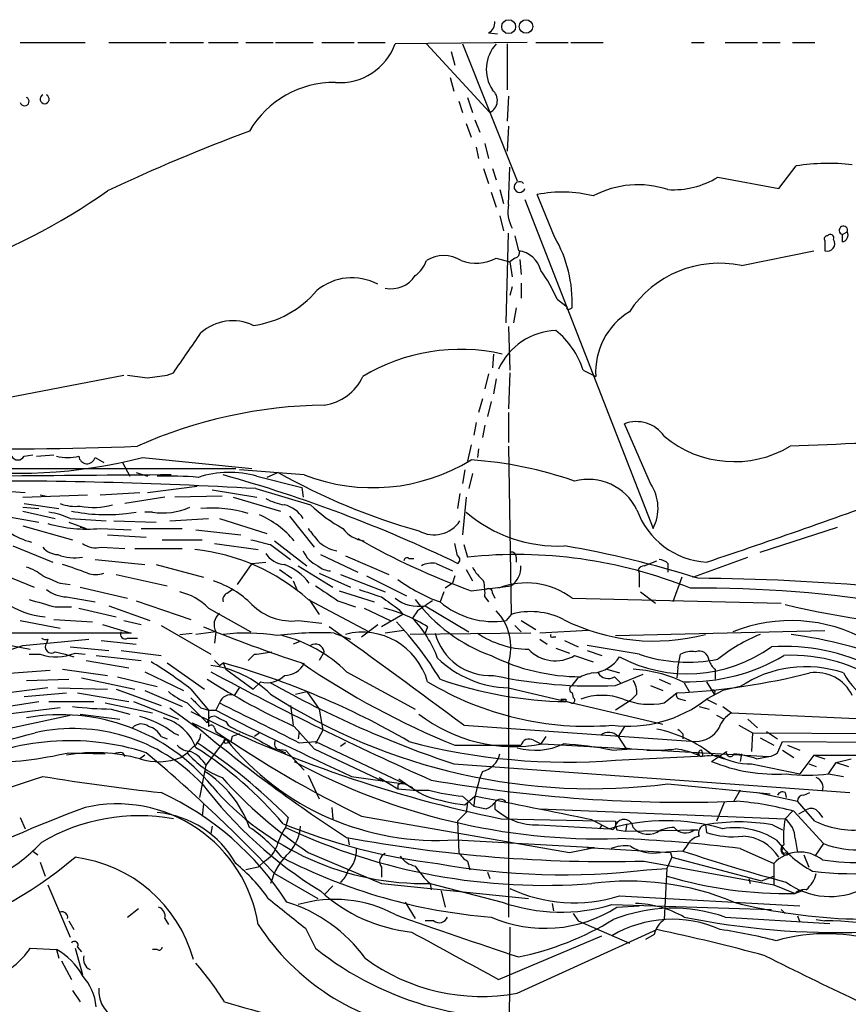
# Model space of a CAD drawing. Extents: x 0 to 75174, y -21324 to 128302.
# Drawn here: x 123 to 179, y 128193 to 128260 of the extents above; entities that cross this region are included whole.
import ezdxf

# ---------------------------------------------------------------- set-up
doc = ezdxf.new("R2010")
doc.units = 0
doc.header["$MEASUREMENT"] = 0
doc.layers.add('MAIN', color=5, linetype='CONTINUOUS')

msp = doc.modelspace()

# ---------------------------------------------------------------- linework, layer by layer
at = {"layer": 'MAIN'}
for p, q in [((154.432, 128258.7567), (155.0247, 128258.6721)), ((122.5973, 128258.0794), (127, 128258.0794)), ((128.6087, 128258.0794), (132.5033, 128258.0794)), ((132.7573, 128258.0794), (135.0433, 128258.0794)), ((135.382, 128258.0794), (137.414, 128258.0794)), ((137.922, 128258.0794), (139.7847, 128258.0794)), ((139.954, 128258.0794), (142.494, 128258.0794)), ((143.0867, 128258.0794), (145.288, 128258.0794)), ((145.542, 128258.0794), (147.4047, 128258.0794)), ((157.0567, 128258.0794), (148.082, 128257.9947)), ((157.6493, 128258.0794), (159.8507, 128258.0794)), ((160.02, 128258.0794), (162.2213, 128258.0794)), ((168.2327, 128258.0794), (169.0793, 128258.0794)), ((170.5187, 128258.0794), (172.72, 128258.0794)), ((173.0587, 128258.0794), (174.244, 128258.0794)), ((175.0907, 128258.0794), (176.6147, 128258.0794)), ((150.1987, 128257.9947), (154.5167, 128253.3381)), ((151.892, 128257.4867), (152.146, 128256.5554)), ((152.654, 128257.9947), (156.3793, 128248.6814)), ((155.702, 128257.9947), (155.702, 128254.8621)), ((151.8073, 128255.7087), (152.0613, 128254.7774)), ((152.4, 128254.1001), (152.654, 128253.3381)), ((152.9927, 128254.3541), (153.3313, 128253.3381)), ((155.7867, 128254.4387), (155.702, 128252.7454)), ((153.5007, 128252.8301), (153.8393, 128251.9834)), ((152.908, 128252.5761), (153.2467, 128251.6447)), ((155.7867, 128252.4067), (155.702, 128250.7134)), ((153.5853, 128250.9674), (153.7547, 128250.2054)), ((154.178, 128251.2214), (154.432, 128250.2054)), ((154.0933, 128249.5281), (154.432, 128248.5121)), ((154.686, 128249.5281), (154.94, 128248.7661)), ((155.7867, 128247.0727), (155.8713, 128249.6127)), ((174.1593, 128248.1734), (175.3447, 128249.6974)), ((170.0107, 128248.9354), (174.1593, 128248.1734)), ((155.194, 128248.0887), (155.448, 128247.1574)), ((154.6013, 128247.9194), (154.94, 128246.9034)), ((156.8873, 128247.4114), (165.608, 128225.0594)), ((158.9193, 128244.8714), (157.734, 128247.7501)), ((155.194, 128246.3107), (155.448, 128245.2947)), ((155.6173, 128239.0294), (155.7867, 128245.1254)), ((156.21, 128244.9561), (156.464, 128243.9401)), ((178.4773, 128245.0407), (178.816, 128245.2101)), ((178.4773, 128244.5327), (178.4773, 128245.0407)), ((177.292, 128244.6174), (177.292, 128243.9401)), ((154.94, 128243.4321), (155.8713, 128243.1781)), ((156.21, 128243.4321), (155.8713, 128243.1781)), ((156.5487, 128243.3474), (156.6333, 128242.3314)), ((171.6193, 128242.9241), (176.53, 128243.9401)), ((155.8713, 128243.1781), (156.0407, 128242.1621)), ((156.0407, 128241.4847), (155.8713, 128240.8921)), ((156.6333, 128241.7387), (156.6333, 128240.7227)), ((159.0887, 128240.6381), (159.766, 128240.1301)), ((156.2947, 128240.0454), (156.1253, 128239.0294)), ((159.9353, 128239.9607), (160.1047, 128240.0454)), ((155.7867, 128238.7754), (155.8713, 128235.8121)), ((154.7707, 128236.9127), (154.686, 128235.9814)), ((114.9773, 128232.6794), (129.6247, 128235.4734)), ((132.588, 128235.4734), (133.0113, 128235.6427)), ((154.432, 128235.5581), (154.178, 128234.5421)), ((155.8713, 128235.6427), (155.7867, 128233.1874)), ((160.8667, 128235.8121), (161.7133, 128235.3887)), ((154.94, 128235.2194), (154.7707, 128234.2034)), ((154.0087, 128233.8647), (153.7547, 128232.9334)), ((154.6013, 128233.6954), (154.3473, 128232.6794)), ((155.7867, 128232.9334), (155.7867, 128230.9014)), ((153.5853, 128232.2561), (153.416, 128231.4094)), ((154.178, 128232.0867), (154.0087, 128231.2401)), ((165.4387, 128228.1074), (163.6607, 128232.1714)), ((153.2467, 128230.7321), (152.9927, 128229.6314)), ((155.7867, 128230.6474), (155.956, 128219.2174)), ((122.8513, 128229.9701), (123.444, 128230.0547)), ((123.698, 128229.9701), (124.8833, 128230.0547)), ((153.7547, 128230.4781), (153.67, 128229.8854)), ((127.6773, 128229.8854), (128.27, 128229.5467)), ((129.54, 128229.5467), (130.048, 128228.6154)), ((130.8947, 128229.8854), (138.3453, 128229.1234)), ((112.4373, 128229.1234), (137.2447, 128229.1234)), ((130.4713, 128228.8694), (131.2333, 128228.6154)), ((141.9013, 128228.7001), (137.4987, 128229.0387)), ((138.684, 128228.6154), (141.732, 128227.8534)), ((140.1233, 128228.8694), (139.3613, 128228.5307)), ((152.8233, 128229.0387), (152.654, 128228.1074)), ((153.3313, 128228.7847), (153.0773, 128227.7687)), ((131.2333, 128227.5147), (134.62, 128227.9381)), ((119.2953, 128227.7687), (122.936, 128227.5147)), ((122.7667, 128227.1761), (127.1693, 128227.3454)), ((123.952, 128227.3454), (124.3753, 128227.2607)), ((128.016, 128227.3454), (130.7253, 128227.5147)), ((136.3133, 128227.2607), (133.096, 128227.1761)), ((135.636, 128227.6841), (138.684, 128227.1761)), ((138.5993, 128227.7687), (142.3247, 128226.6681)), ((141.732, 128227.8534), (141.8167, 128227.1761)), ((152.4847, 128227.4301), (152.3153, 128226.4141)), ((122.8513, 128226.7527), (125.222, 128226.4141)), ((132.4187, 128227.1761), (129.7093, 128226.7527)), ((137.0753, 128227.1761), (140.2927, 128226.2447)), ((152.908, 128227.1761), (152.654, 128224.6361)), ((120.4807, 128226.0754), (123.8673, 128225.4827)), ((122.7667, 128226.4987), (123.8673, 128226.4141)), ((122.7667, 128226.2447), (124.968, 128225.7367)), ((129.794, 128226.0754), (130.4713, 128226.1601)), ((131.572, 128226.1601), (131.064, 128226.1601)), ((140.8853, 128225.9061), (142.5787, 128223.7894)), ((125.8993, 128225.4827), (127.0847, 128225.0594)), ((125.984, 128225.7367), (128.4393, 128225.5674)), ((128.9473, 128225.5674), (131.826, 128225.4827)), ((132.7573, 128225.5674), (135.382, 128225.7367)), ((136.144, 128225.7367), (139.3613, 128224.7207)), ((122.7667, 128225.2287), (126.1533, 128224.2974)), ((126.6613, 128225.1441), (127.0847, 128225.0594)), ((128.016, 128225.0594), (130.1327, 128224.9747)), ((128.524, 128224.6361), (131.1487, 128224.4667)), ((130.81, 128225.0594), (133.604, 128225.0594)), ((134.5353, 128224.9747), (137.5833, 128224.6361)), ((172.8893, 128223.4507), (178.1387, 128225.1441)), ((132.2493, 128224.2974), (134.9587, 128224.2974)), ((135.8053, 128224.0434), (138.7687, 128223.6201)), ((139.6153, 128223.9587), (140.97, 128222.9427)), ((139.8693, 128224.2127), (142.0707, 128222.5194)), ((152.3153, 128223.1967), (152.146, 128224.0434)), ((152.7387, 128223.9587), (152.9927, 128223.1121)), ((122.0893, 128223.8741), (124.7987, 128222.7734)), ((128.1007, 128223.7894), (129.7093, 128223.7047)), ((130.3867, 128223.7047), (133.604, 128223.7047)), ((143.002, 128223.2814), (145.542, 128222.0961)), ((127.6773, 128222.9427), (131.064, 128222.6041)), ((131.826, 128222.6041), (135.0433, 128221.7574)), ((138.3453, 128222.6887), (137.3293, 128221.2494)), ((138.3453, 128222.6887), (139.2767, 128222.7734)), ((144.6953, 128223.1967), (147.6587, 128221.9267)), ((149.0133, 128223.0274), (149.352, 128223.0274)), ((150.876, 128222.6887), (151.9767, 128222.1807)), ((156.2947, 128223.1121), (156.2947, 128222.7734)), ((165.0153, 128222.5194), (165.862, 128222.8581)), ((166.624, 128222.6887), (166.624, 128222.0961)), ((168.3173, 128221.7574), (172.0427, 128223.1121)), ((120.8193, 128222.1807), (123.5287, 128221.0801)), ((129.1167, 128221.9267), (132.588, 128221.1647)), ((140.208, 128222.2654), (141.0547, 128221.6727)), ((141.478, 128222.5194), (143.8487, 128221.0801)), ((142.9173, 128222.0114), (145.034, 128221.0801)), ((144.3567, 128221.9267), (147.4047, 128220.7414)), ((152.908, 128222.2654), (153.3313, 128221.5034)), ((164.592, 128222.2654), (164.6767, 128222.0114)), ((164.6767, 128222.0114), (164.6767, 128221.0801)), ((125.3067, 128221.3341), (125.984, 128221.2494)), ((141.1393, 128221.5034), (141.3933, 128220.9107)), ((146.1347, 128221.8421), (148.844, 128220.4874)), ((151.9767, 128221.3341), (151.4687, 128220.9954)), ((152.146, 128221.8421), (151.9767, 128221.3341)), ((167.5553, 128221.7574), (166.9627, 128220.0641)), ((126.6613, 128221.0801), (129.8787, 128220.3181)), ((136.652, 128220.6567), (136.9907, 128220.9107)), ((144.272, 128220.8261), (146.6427, 128220.0641)), ((151.384, 128220.7414), (151.13, 128220.0641)), ((153.2467, 128220.8261), (155.956, 128221.1647)), ((154.686, 128220.6567), (154.8553, 128220.3181)), ((164.7613, 128220.7414), (165.7773, 128219.9794)), ((125.73, 128220.4027), (127.6773, 128220.0641)), ((130.4713, 128220.1487), (134.1967, 128218.8787)), ((142.1553, 128220.2334), (146.304, 128218.0321)), ((142.24, 128220.2334), (142.9173, 128219.2174)), ((144.1873, 128220.1487), (145.3727, 128219.7254)), ((154.178, 128220.4027), (154.432, 128220.0641)), ((160.1047, 128220.3181), (174.3287, 128219.9794)), ((124.968, 128219.7254), (126.0687, 128219.7254)), ((126.5767, 128219.6407), (129.1167, 128219.0481)), ((128.6087, 128219.8101), (131.4027, 128218.7941)), ((135.382, 128219.6407), (138.2607, 128218.0321)), ((145.9653, 128219.6407), (147.7433, 128218.7941)), ((148.59, 128219.2174), (147.1507, 128218.3707)), ((148.336, 128219.5561), (148.59, 128219.2174)), ((149.606, 128219.4714), (149.2673, 128218.9634)), ((150.114, 128219.8101), (153.0773, 128218.0321)), ((155.956, 128219.2174), (155.6173, 128218.7941)), ((122.5973, 128218.7941), (125.3067, 128218.2861)), ((124.8833, 128218.8787), (127.508, 128218.7094)), ((128.1853, 128218.5401), (130.1327, 128217.9474)), ((129.6247, 128218.7941), (130.81, 128218.5401)), ((141.478, 128218.7941), (143.0867, 128218.6247)), ((145.796, 128217.6934), (146.8967, 128218.5401)), ((156.6333, 128218.7941), (157.6493, 128218.2014)), ((130.1327, 128217.9474), (120.904, 128217.9474)), ((132.1647, 128218.4554), (135.5513, 128216.5081)), ((133.4347, 128217.8627), (134.2813, 128217.9474)), ((135.89, 128218.0321), (134.5353, 128217.8627)), ((135.89, 128218.0321), (135.8053, 128217.2701)), ((143.9333, 128217.9474), (145.034, 128217.5241)), ((148.6747, 128218.1167), (147.4047, 128217.9474)), ((157.3107, 128217.9474), (149.098, 128217.8627)), ((150.2833, 128218.3707), (150.114, 128217.9474)), ((156.21, 128218.4554), (156.6333, 128218.0321)), ((161.2053, 128218.1167), (157.9033, 128217.9474)), ((163.068, 128217.7781), (177.292, 128218.1167)), ((122.7667, 128217.1007), (127.254, 128217.5241)), ((124.46, 128217.5241), (124.3753, 128217.2701)), ((128.1007, 128217.4394), (130.4713, 128217.1854)), ((129.8787, 128217.6087), (130.556, 128217.6087)), ((141.5627, 128217.3547), (141.1393, 128217.1854)), ((157.9033, 128217.5241), (158.4113, 128217.1854)), ((158.8347, 128217.6934), (159.004, 128217.6934)), ((159.5967, 128217.4394), (160.528, 128217.0161)), ((121.4967, 128217.1854), (123.2747, 128216.8467)), ((124.968, 128216.6774), (125.6453, 128216.5081)), ((125.984, 128217.0161), (128.6087, 128216.7621)), ((126.3227, 128216.5927), (127, 128216.5081)), ((129.4553, 128216.7621), (132.1647, 128216.4234)), ((143.256, 128216.6774), (142.9173, 128216.0847)), ((159.004, 128216.9314), (159.9353, 128216.5927)), ((164.6767, 128216.5081), (161.1207, 128217.1007)), ((161.1207, 128216.7621), (162.1367, 128216.4234)), ((123.19, 128216.5081), (123.952, 128216.5081)), ((125.6453, 128216.5081), (126.238, 128216.3387)), ((127.0847, 128216.0847), (129.9633, 128215.5767)), ((127.762, 128216.4234), (130.81, 128216.0847)), ((132.588, 128215.9154), (135.128, 128214.1374)), ((135.8053, 128216.0847), (136.144, 128215.7461)), ((136.144, 128215.7461), (136.398, 128215.9154)), ((136.398, 128215.9154), (136.5673, 128215.4921)), ((138.5147, 128216.5081), (138.0913, 128216.0847)), ((155.7867, 128215.9154), (155.7867, 128198.6434)), ((160.274, 128216.4234), (161.544, 128216.0001)), ((167.3013, 128215.5767), (167.4707, 128216.5081)), ((124.6293, 128215.4074), (121.2427, 128215.1534)), ((125.476, 128215.4921), (128.524, 128215.0687)), ((131.064, 128215.3227), (133.6887, 128214.0527)), ((136.5673, 128215.4921), (138.43, 128214.1374)), ((144.78, 128215.3227), (149.4367, 128212.7827)), ((162.4753, 128215.4921), (163.322, 128215.2381)), ((167.3013, 128215.5767), (167.2167, 128214.8994)), ((169.8413, 128215.4921), (169.8413, 128214.8147)), ((123.0207, 128214.7301), (125.8993, 128214.8147)), ((126.746, 128214.8994), (130.3867, 128214.1374)), ((129.2013, 128214.9841), (131.9107, 128214.3067)), ((138.938, 128214.6454), (138.43, 128214.1374)), ((160.1047, 128214.3914), (160.528, 128214.8994)), ((162.9833, 128214.9841), (163.4067, 128214.5607)), ((163.068, 128214.3914), (164.9307, 128215.1534)), ((166.0313, 128214.8147), (166.7933, 128214.4761)), ((167.7247, 128214.5607), (168.0633, 128213.9681)), ((169.2487, 128214.6454), (169.7567, 128213.7987)), ((124.46, 128214.2221), (121.0733, 128213.7987)), ((122.8513, 128213.6294), (125.73, 128213.8834)), ((125.1373, 128214.2221), (128.524, 128214.1374)), ((126.492, 128213.8834), (129.9633, 128213.2907)), ((129.1167, 128214.1374), (132.1647, 128213.0367)), ((131.064, 128214.0527), (133.604, 128212.9521)), ((134.1967, 128214.1374), (135.382, 128212.6981)), ((137.16, 128213.7141), (137.4987, 128214.2221)), ((141.3087, 128213.7987), (142.0707, 128213.9681)), ((142.0707, 128213.9681), (142.9173, 128212.7827)), ((155.7867, 128214.2221), (166.2853, 128211.7667)), ((160.1047, 128213.8834), (160.1893, 128213.5447)), ((165.4387, 128214.3914), (166.2853, 128214.0527)), ((166.37, 128213.2061), (167.2167, 128213.8834)), ((170.3493, 128214.0527), (169.2487, 128213.4601)), ((171.5347, 128214.3067), (170.3493, 128214.0527)), ((121.0733, 128212.8674), (123.8673, 128213.2907)), ((124.5447, 128213.2907), (127.5927, 128213.2907)), ((128.3547, 128213.2061), (131.572, 128212.5287)), ((130.302, 128213.2907), (133.35, 128212.1054)), ((133.9427, 128213.2061), (135.2973, 128211.8514)), ((136.144, 128213.2061), (135.89, 128212.6981)), ((159.6813, 128213.4601), (159.6813, 128213.2907)), ((160.02, 128213.2061), (159.6813, 128213.2907)), ((164.084, 128213.3754), (163.068, 128212.6981)), ((164.5073, 128213.7987), (164.084, 128213.3754)), ((167.4707, 128213.4601), (167.8093, 128213.3754)), ((169.2487, 128213.4601), (169.926, 128213.1214)), ((125.3067, 128212.8674), (121.7507, 128212.4441)), ((128.778, 128212.7827), (130.048, 128212.4441)), ((132.7573, 128212.8674), (134.62, 128211.5127)), ((134.874, 128212.8674), (135.382, 128212.6981)), ((135.382, 128212.6981), (135.89, 128212.6981)), ((135.382, 128212.6981), (135.382, 128211.5974)), ((140.97, 128213.0367), (141.1393, 128211.6821)), ((142.9173, 128212.7827), (143.1713, 128211.3434)), ((168.7407, 128212.9521), (169.418, 128212.7827)), ((170.3493, 128212.9521), (170.942, 128212.5287)), ((170.942, 128212.5287), (192.8707, 128211.5127)), ((104.9867, 128207.8721), (125.984, 128212.3594)), ((126.6613, 128212.4441), (129.3707, 128212.1054)), ((134.2813, 128211.8514), (136.5673, 128210.7507)), ((136.5673, 128211.9361), (136.7367, 128211.6821)), ((169.926, 128212.3594), (170.434, 128212.1054)), ((172.0427, 128212.1054), (172.72, 128211.5127)), ((135.8053, 128211.5127), (135.89, 128211.2587)), ((141.224, 128211.5974), (142.5787, 128210.0734)), ((141.5627, 128211.2587), (141.478, 128210.7507)), ((143.1713, 128211.3434), (142.6633, 128210.4121)), ((152.7387, 128211.6821), (168.4867, 128210.5814)), ((163.6607, 128211.5974), (163.2373, 128210.9201)), ((171.45, 128211.6821), (172.3813, 128211.1741)), ((173.3127, 128211.2587), (174.0747, 128210.7507)), ((132.1647, 128210.9201), (132.588, 128210.7507)), ((133.0113, 128211.1741), (133.35, 128211.0047)), ((136.5673, 128210.7507), (135.2127, 128208.9727)), ((136.652, 128210.4967), (136.906, 128210.5814)), ((136.9907, 128210.9201), (136.906, 128210.5814)), ((138.8533, 128211.1741), (138.5147, 128210.9201)), ((141.5627, 128210.4967), (142.6633, 128210.5814)), ((142.6633, 128210.5814), (149.2673, 128207.4487)), ((157.48, 128210.6661), (157.988, 128210.4121)), ((158.3267, 128210.9201), (157.988, 128210.4121)), ((163.2373, 128210.9201), (163.7453, 128210.1581)), ((167.64, 128211.0894), (167.64, 128210.7507)), ((172.3813, 128211.1741), (172.2967, 128209.9041)), ((172.3813, 128211.1741), (195.2413, 128211.0047)), ((172.8893, 128210.8354), (173.8207, 128210.3274)), ((174.0747, 128209.8194), (174.4133, 128210.5814)), ((174.4133, 128210.5814), (197.4427, 128210.4121)), ((134.366, 128210.2427), (133.9427, 128209.8194)), ((139.8693, 128210.0734), (140.6313, 128209.9887)), ((140.208, 128209.9887), (140.6313, 128209.8194)), ((140.6313, 128209.9887), (141.9013, 128208.6341)), ((142.5787, 128210.0734), (147.2353, 128207.8721)), ((144.6953, 128210.4967), (144.3567, 128210.2427)), ((152.146, 128210.3274), (156.6333, 128210.3274)), ((158.0727, 128210.4121), (173.482, 128209.5654)), ((162.814, 128209.9887), (164.1687, 128210.0734)), ((163.7453, 128210.1581), (164.1687, 128210.0734)), ((168.91, 128209.9887), (168.9947, 128209.5654)), ((169.5873, 128209.2267), (170.6033, 128209.9041)), ((174.4133, 128209.9887), (175.1753, 128209.4807)), ((174.752, 128210.3274), (175.5987, 128209.9887)), ((125.8993, 128209.8194), (128.3547, 128209.7347)), ((129.54, 128209.8194), (129.7093, 128209.5654)), ((131.064, 128209.6501), (130.7253, 128209.3961)), ((133.5193, 128209.4807), (133.9427, 128209.8194)), ((163.068, 128209.3114), (170.0107, 128209.6501)), ((168.7407, 128209.6501), (168.5713, 128209.7347)), ((168.8253, 128209.5654), (169.418, 128209.6501)), ((169.672, 128209.6501), (170.434, 128209.3961)), ((171.6193, 128209.7347), (171.5347, 128209.2267)), ((172.6353, 128209.3961), (173.482, 128209.5654)), ((176.53, 128209.6501), (175.5987, 128208.3801)), ((176.53, 128209.6501), (177.292, 128209.3961)), ((176.53, 128209.6501), (195.072, 128209.6501)), ((178.054, 128209.1421), (179.07, 128209.3961)), ((135.2127, 128208.9727), (134.7893, 128206.7714)), ((152.0613, 128209.0574), (178.9853, 128207.1101)), ((172.2967, 128209.0574), (175.5987, 128208.3801)), ((176.1913, 128209.0574), (176.6993, 128208.8881)), ((177.546, 128208.3801), (178.054, 128209.1421)), ((178.054, 128209.1421), (178.9007, 128208.8881)), ((142.1553, 128208.2954), (142.9173, 128206.6867)), ((145.1187, 128208.2107), (148.6747, 128207.7027)), ((146.9813, 128208.1261), (148.2513, 128207.3641)), ((177.546, 128208.3801), (178.562, 128208.2107)), ((148.2513, 128207.6181), (148.2513, 128207.3641)), ((166.624, 128207.7027), (173.5667, 128207.0254)), ((171.5347, 128207.2794), (171.1113, 128206.5174)), ((152.654, 128206.8561), (153.416, 128206.1787)), ((152.8233, 128206.2634), (153.5007, 128206.8561)), ((172.72, 128207.1101), (175.4293, 128206.5174)), ((174.5827, 128207.1101), (174.6673, 128206.7714)), ((176.6147, 128205.1627), (175.4293, 128206.5174)), ((175.8527, 128206.9407), (176.276, 128207.1101)), ((135.0433, 128206.3481), (134.9587, 128205.5014)), ((143.764, 128206.0941), (143.8487, 128205.3321)), ((152.9927, 128206.4327), (152.908, 128205.7554)), ((154.8553, 128206.4327), (154.8553, 128206.0094)), ((157.9033, 128206.0094), (174.5827, 128205.3321)), ((170.434, 128206.4327), (169.926, 128205.1627)), ((175.0907, 128205.8401), (174.5827, 128205.3321)), ((175.1753, 128205.8401), (177.2073, 128203.6387)), ((175.514, 128205.6707), (176.022, 128205.9247)), ((122.5973, 128205.4167), (122.936, 128204.6547)), ((140.8007, 128205.4167), (140.6313, 128204.7394)), ((145.796, 128205.5014), (159.9353, 128203.0461)), ((152.908, 128205.7554), (152.3153, 128205.1627)), ((152.3153, 128205.1627), (152.4, 128203.0461)), ((155.2787, 128205.3321), (163.068, 128205.1627)), ((161.4593, 128205.2474), (162.6447, 128204.6547)), ((176.8687, 128205.7554), (177.1227, 128205.4167)), ((135.636, 128204.8241), (135.5513, 128204.3161)), ((157.8187, 128204.9087), (162.6447, 128204.6547)), ((162.1367, 128204.9087), (161.9673, 128204.6547)), ((162.8987, 128204.5701), (162.6447, 128204.6547)), ((163.1527, 128204.5701), (163.7453, 128204.4854)), ((163.83, 128204.9934), (163.7453, 128204.4854)), ((163.7453, 128204.4854), (168.656, 128204.5701)), ((168.148, 128204.5701), (168.656, 128204.5701)), ((168.402, 128204.5701), (168.656, 128204.5701)), ((169.164, 128204.9087), (169.2487, 128204.4007)), ((173.736, 128204.9087), (174.4133, 128204.5701)), ((144.8647, 128204.0621), (144.9493, 128203.5541)), ((152.2307, 128203.8927), (161.6287, 128203.3847)), ((175.26, 128203.9774), (175.4293, 128203.0461)), ((159.9353, 128203.0461), (161.6287, 128203.3847)), ((161.1207, 128203.3847), (166.7933, 128203.0461)), ((167.894, 128203.4694), (167.64, 128203.1307)), ((171.5347, 128203.3001), (173.8207, 128202.2841)), ((177.2073, 128203.6387), (176.6147, 128202.7921)), ((123.444, 128203.1307), (123.7827, 128202.8767)), ((142.1553, 128203.0461), (147.1507, 128200.9294)), ((167.64, 128203.1307), (166.116, 128203.0461)), ((166.878, 128202.7074), (166.5393, 128201.9454)), ((166.7933, 128203.0461), (166.878, 128202.7074)), ((166.878, 128202.7074), (172.974, 128201.0987)), ((174.6673, 128203.0461), (174.752, 128202.8767)), ((175.8527, 128202.8767), (176.1913, 128202.0301)), ((123.952, 128202.3687), (124.2907, 128201.4374)), ((138.7687, 128202.0301), (137.922, 128201.8607)), ((139.192, 128202.4534), (138.7687, 128202.0301)), ((147.1507, 128202.0301), (147.1507, 128201.3527)), ((152.9927, 128202.4534), (153.162, 128201.8607)), ((165.0153, 128202.4534), (173.8207, 128200.8447)), ((165.1847, 128201.8607), (166.5393, 128201.9454)), ((166.5393, 128201.9454), (166.37, 128198.4741)), ((173.8207, 128202.2841), (173.8207, 128200.8447)), ((139.8693, 128201.6067), (142.8327, 128199.9134)), ((154.3473, 128201.6914), (154.5167, 128201.2681)), ((172.1273, 128201.2681), (172.212, 128200.9294)), ((172.974, 128201.0987), (173.8207, 128201.4374)), ((124.46, 128200.8447), (125.984, 128197.2887)), ((143.256, 128200.1674), (143.8487, 128200.7601)), ((147.1507, 128200.9294), (157.1413, 128199.9134)), ((150.4527, 128200.9294), (150.5373, 128200.5061)), ((150.4527, 128200.9294), (155.3633, 128199.6594)), ((173.8207, 128200.8447), (175.26, 128200.2521)), ((151.2147, 128200.4214), (151.4687, 128199.3207)), ((163.322, 128200.0827), (175.5987, 128199.4054)), ((175.768, 128200.4214), (175.26, 128200.2521)), ((129.8787, 128198.6434), (130.6407, 128199.2361)), ((148.7593, 128199.6594), (149.4367, 128198.5587)), ((158.75, 128199.5747), (158.8347, 128199.0667)), ((162.814, 128199.4901), (173.6513, 128199.1514)), ((163.1527, 128199.3207), (164.6767, 128199.4054)), ((174.3287, 128199.1514), (174.5827, 128198.8974)), ((132.4187, 128198.5587), (132.6727, 128198.1354)), ((160.1893, 128198.8974), (160.528, 128198.3894)), ((170.5187, 128198.6434), (177.6307, 128198.2201)), ((175.4293, 128198.7281), (175.5987, 128198.3047)), ((176.6993, 128198.4741), (177.292, 128198.3894)), ((125.8993, 128198.3894), (126.238, 128197.7967)), ((141.986, 128197.8814), (142.6633, 128196.5267)), ((150.7067, 128198.3894), (150.114, 128198.3894)), ((155.8713, 128197.9661), (155.7867, 128181.6254)), ((156.3793, 128193.4787), (165.862, 128197.7967)), ((160.528, 128198.3894), (163.9993, 128196.8654)), ((155.1093, 128194.4101), (162.1367, 128197.3734)), ((165.6927, 128197.4581), (165.1, 128197.1194)), ((123.2747, 128196.5267), (125.0527, 128196.4421)), ((126.3227, 128196.5267), (126.8307, 128194.7487)), ((126.492, 128196.6114), (126.746, 128196.2727)), ((125.0527, 128196.4421), (125.222, 128195.8494)), ((131.9107, 128196.4421), (131.572, 128196.4421)), ((125.3913, 128195.6801), (126.0687, 128194.4101)), ((126.1533, 128193.6481), (126.6613, 128192.8861))]:
    msp.add_line(p, q, dxfattribs=at)
for centre, radius in [((155.7951, 128259.1632), 0.4718), ((156.9739, 128259.1782), 0.4612)]:
    msp.add_circle(centre, radius, dxfattribs=at)
for centre, radius, start, end in [((154.0722, 128259.4552), 0.7857, 297.253168, 4.635856), ((144.3115, 128259.3744), 4.015, 265.807933, 339.901435), ((156.8688, 128256.2617), 2.593, 138.060746, 212.667781), ((143.9319, 128248.7036), 6.6671, 89.260048, 149.692405), ((154.1251, 128254.153), 0.9041, 295.666601, 51.655909), ((122.89, 128254.0835), 0.3005, 193.097507, 64.219423), ((124.2483, 128254.2412), 0.3095, 114.229434, 65.770566), ((181.3105, 128136.13), 123.7022, 110.4076, 115.259739), ((177.5683, 128235.4076), 14.4618, 83.702204, 98.84472), ((166.9655, 128253.9192), 5.8405, 266.647941, 301.425752), ((104.0758, 128282.7095), 42.4521, 289.062612, 305.16276), ((156.5338, 128248.265), 0.3652, 42.580803, 345.472858), ((164.5786, 128241.9417), 6.4784, 71.595256, 117.931709), ((159.4516, 128239.2771), 8.6453, 75.993814, 101.459402), ((158.0578, 128246.607), 2.3184, 168.41186, 209.53613), ((178.5493, 128245.3199), 0.2883, 337.623107, 255.539637), ((151.278, 128240.4359), 8.8353, 357.466842, 30.133625), ((177.4613, 128244.7444), 0.2117, 90, 216.875312), ((177.4613, 128244.4199), 0.5088, 250.564338, 33.683821), ((177.6548, 128244.7987), 0.2494, 337.208697, 140.873829), ((178.3926, 128244.9984), 0.4734, 280.308095, 26.565051), ((151.384, 128241.358), 2.2434, 58.105883, 121.894117), ((153.5651, 128246), 2.9128, 250.009163, 298.1654), ((156.0999, 128243.8724), 0.4539, 284.039305, 8.578205), ((156.1865, 128242.0933), 1.8675, 15.27826, 81.454671), ((148.293, 128243.8982), 2.0089, 304.703451, 341.557836), ((170.1034, 128235.7776), 7.3055, 78.024054, 146.672759), ((145.1372, 128238.3577), 3.7366, 61.908301, 129.747066), ((147.8281, 128243.2459), 1.8937, 257.080672, 328.153052), ((149.1264, 128236.2917), 10.8692, 23.570911, 35.383194), ((137.5546, 128245.5725), 6.7692, 277.430313, 320.103613), ((159.8507, 128240.0454), 0.1198, 135, 314.966157), ((166.5353, 128235.6798), 4.8308, 121.665933, 183.454704), ((137.033, 128235.9389), 3.238, 64.441562, 131.81781), ((-543.4189, 128702.6803), 821.9987, 325.3770694, 325.6062483), ((159.2111, 128234.0121), 4.514, 92.629593, 155.323262), ((155.3061, 128233.9841), 5.8533, 18.19784, 50.819962), ((152.5176, 128224.356), 12.8751, 77.230864, 121.029696), ((172.8813, 128574.0414), 341.288, 262.76144, 262.990621), ((89.5891, 128574.036), 341.2822, 277.008857, 277.238059), ((142.7755, 128236.8315), 3.424, 278.067154, 335.078536), ((143.654, 128201.3715), 32.0724, 90.711027, 114.103681), ((164.4751, 128230.0193), 2.301, 34.563026, 110.727699), ((171.1238, 128237.0225), 7.4205, 230.161014, 300.781281), ((122.3275, 128429.9118), 199.4342, 268.325943, 272.36465), ((195.3865, 127771.8915), 459.2122, 91.296443, 92.554284), ((122.428, 128230.1958), 0.4797, 208.066164, 331.933836), ((125.8147, 128233.3554), 3.47, 257.314663, 282.685337), ((127.1341, 128230.0194), 0.5596, 185.054451, 346.142588), ((122.5313, 128261.9918), 33.1778, 261.16004, 284.600517), ((146.5473, 128240.6734), 12.8431, 248.792251, 301.442022), ((151.4945, 128203.2879), 26.4862, 70.641717, 86.206819), ((148.2174, 125328.8281), 2899.9128, 90.3037849, 90.5329673), ((132.5448, 128203.4089), 25.2145, 85.085958, 91.441041), ((136.8329, 128222.0628), 6.809, 74.225091, 108.213291), ((110.1409, 128135.0962), 97.2169, 64.289922, 74.330507), ((161.4908, 128266.752), 43.4932, 240.575036, 254.257832), ((120.5236, 127913.0044), 315.2829, 86.713334, 90.469391), ((161.2075, 128224.731), 3.6665, 25.845223, 104.749926), ((162.9836, 128226.4423), 2.9665, 332.213483, 34.145938), ((23.9947, 128658.7028), 459.4923, 288.428348, 290.184687), ((126.3227, 128229.3783), 2.8153, 248.845597, 276.907676), ((127.5872, 128231.1683), 4.6775, 258.582925, 285.824419), ((141.2243, 128230.818), 4.2048, 242.40748, 260.72652), ((140.078, 128224.6974), 2.0257, 30.868679, 76.621653), ((149.5332, 128234.2216), 10.4412, 226.338806, 241.343118), ((123.7633, 128220.8458), 5.3714, 65.579704, 81.635324), ((128.4512, 128237.5997), 11.6023, 258.150128, 276.646078), ((132.2495, 128230.7737), 4.6631, 261.645913, 293.541433), ((135.6357, 128218.1995), 8.2498, 72.683222, 95.297611), ((136.1714, 128219.9453), 6.6136, 40.184264, 66.076655), ((159.1356, 128233.4533), 9.5903, 229.506275, 272.755836), ((169.5584, 128228.1253), 5.3609, 199.572656, 266.688141), ((127.1074, 128234.3571), 9.342, 253.537499, 275.581399), ((150.7102, 128226.7862), 2.1528, 241.733853, 325.51711), ((124.5983, 128228.9692), 4.9971, 236.432681, 255.644236), ((354.1841, 128393.998), 271.1023, 218.546854, 218.77602), ((146.2555, 128226.3526), 2.1595, 216.786588, 262.277016), ((127.7197, 128225.1864), 1.448, 232.125016, 285.255119), ((223.6144, 128562.7836), 349.0819, 255.847175, 256.076354), ((144.5856, 128225.9703), 2.4823, 225.07671, 258.782411), ((169.4531, 128266.0649), 48.0541, 240.159509, 250.290386), ((125.2363, 128224.7494), 1.4713, 220.728008, 266.141889), ((126.2843, 128226.2006), 3.1365, 248.549349, 280.032636), ((133.1175, 128210.1298), 13.556, 48.186959, 84.355982), ((140.6736, 128224.2549), 1.6557, 212.467211, 265.604214), ((143.6369, 128224.3396), 1.9899, 203.83678, 246.16322), ((156.3327, 128191.7129), 31.5763, 68.026242, 96.071842), ((155.9984, 128223.1544), 0.2993, 351.875312, 98.143638), ((147.9681, 128156.2781), 68.5889, 72.444979, 80.2389), ((118.794, 128200.799), 22.806, 68.454387, 72.962732), ((139.17, 128219.0047), 3.8537, 37.189853, 69.069126), ((148.8863, 128222.8581), 0.2116, 53.124688, 180), ((150.6219, 128221.0802), 1.6284, 81.022983, 117.896356), ((152.2096, 128222.9427), 0.2751, 292.594233, 67.405767), ((165.9726, 128221.9872), 0.9573, 47.120783, 86.48452), ((121.9703, 128219.1656), 3.4337, 51.2125, 72.187182), ((127.7197, 128223.6626), 1.7405, 251.565051, 288.431826), ((143.7301, 128223.5351), 1.3553, 228.538483, 267.851992), ((156.0402, 128223.8738), 3.0674, 207.979423, 230.602432), ((155.1092, 128222.4348), 1.5264, 303.69215, 3.177123), ((165.0576, 128221.9692), 0.5518, 94.396316, 147.536771), ((251.7139, 128517.9378), 322.4167, 246.68798, 246.917163), ((133.5371, 128214.9955), 6.8645, 45.537092, 71.451818), ((155.0833, 128231.0124), 11.6402, 234.060349, 250.145956), ((150.2872, 128220.6569), 3.8991, 356.261973, 12.538849), ((157.0007, 128216.1849), 5.169, 53.093745, 111.463838), ((167.4886, 128066.161), 155.5161, 84.978076, 89.569898), ((125.8726, 128222.8434), 2.4448, 232.234365, 266.656246), ((132.6757, 128217.1258), 3.6944, 42.900578, 78.14441), ((136.8214, 128220.2334), 0.456, 111.810744, 201.79441), ((397.4174, 128601.6447), 457.8916, 236.195327, 236.424517), ((273.3936, 128601.6713), 401.6255, 251.45046, 251.679634), ((154.4321, 128220.7132), 0.2602, 347.454468, 130.620402), ((168.7817, 128136.7275), 84.2703, 80.719358, 90.43086), ((124.8675, 128224.9841), 5.9639, 235.584101, 264.450004), ((251.0827, 128664.4921), 462.3011, 253.940008, 254.169184), ((141.0438, 128222.567), 3.7978, 224.7205, 276.56494), ((359.3813, 128516.2875), 364.1286, 234.349093, 234.578289), ((149.6482, 128222.2649), 2.4986, 231.183333, 280.74418), ((158.4484, 128227.0438), 11.2957, 217.079387, 250.087748), ((319.4312, 127965.8218), 305.2519, 123.574175, 123.803368), ((154.7792, 128224.3955), 5.6637, 229.885897, 278.509657), ((189.1694, 128281.2344), 63.0502, 256.623406, 279.017181), ((136.773, 128218.5159), 1.0069, 128.661586, 208.718549), ((144.9936, 128210.1203), 9.8005, 57.334254, 76.268325), ((152.3407, 128216.9737), 3.6048, 342.92777, 43.858058), ((157.3016, 128214.5082), 4.8977, 63.17179, 105.946681), ((132.2218, 128203.503), 22.0335, 30.889682, 43.64195), ((143.5099, 128213.481), 7.9501, 20.414674, 43.598445), ((165.6672, 128230.9979), 13.5927, 243.074517, 284.907306), ((174.9816, 128208.2147), 10.5841, 60.641273, 111.941842), ((129.7094, 128217.8628), 0.3053, 146.325546, 303.674454), ((178.6576, 128326.8459), 116.9148, 248.096567, 251.58887), ((137.9191, 128204.9403), 13.0116, 80.624693, 96.713413), ((142.9601, 128195.4543), 22.5141, 87.522551, 97.455634), ((-192.025, 127749.9494), 576.2457, 53.2522674, 54.3787385), ((145.8339, 128213.3789), 4.6261, 15.888745, 104.248318), ((154.5426, 128218.9433), 3.8812, 194.867991, 273.369148), ((157.2401, 128223.1825), 6.3366, 235.707792, 269.106606), ((124.3329, 128217.9893), 0.4823, 232.108345, 285.281169), ((124.714, 128217.0161), 0.4234, 143.132809, 306.867191), ((138.0662, 128208.4592), 9.6012, 45.631704, 76.071584), ((158.75, 128217.778), 0.1198, 135, 315.033843), ((177.5164, 128206.7032), 12.0807, 112.520523, 128.410713), ((170.1878, 128183.8639), 34.3385, 69.368299, 81.93394), ((120.3521, 128223.6059), 6.9389, 266.865652, 290.363918), ((125.03, 128219.5588), 3.2356, 250.538552, 293.548767), ((137.044, 128231.0383), 14.6044, 275.779611, 280.478261), ((142.6493, 128216.5787), 0.6147, 9.240122, 121.874964), ((158.9742, 128218.6076), 2.5417, 223.852261, 300.756539), ((167.9424, 128224.9765), 9.7959, 241.857463, 305.64667), ((168.2326, 128215.0692), 1.6282, 81.021336, 117.901296), ((168.7407, 128216.0484), 0.6783, 3.067841, 111.989624), ((174.534, 128203.4513), 13.5935, 63.12581, 93.72315), ((114.7972, 128188.8216), 31.894, 52.537051, 58.446246), ((121.719, 128163.6135), 54.3228, 59.837986, 74.322746), ((140.5644, 128216.5473), 1.4787, 269.314157, 334.701742), ((172.7314, 128261.1891), 54.8696, 235.600129, 247.965204), ((155.978, 128221.4234), 7.2038, 225.854879, 268.478316), ((160.6983, 128228.6175), 13.6334, 243.435137, 269.995797), ((161.3249, 128217.5786), 2.3507, 275.348014, 328.165912), ((167.9773, 128226.3175), 10.3498, 251.403294, 281.330452), ((168.0095, 128227.3353), 12.6953, 268.332153, 300.736819), ((170.5194, 128216.424), 1.1525, 197.122101, 233.958372), ((175.0411, 128205.4023), 11.0345, 54.551838, 92.821151), ((134.6325, 128208.6145), 7.1905, 46.134834, 82.658735), ((234.0773, 128396.8446), 206.5371, 241.507887, 246.141492), ((162.0098, 128212.1477), 3.1253, 98.571377, 118.302618), ((162.5566, 128215.6465), 0.788, 211.216895, 302.788529), ((163.7186, 128206.1567), 9.3507, 65.205173, 86.721874), ((164.826, 128260.8395), 47.0169, 272.914613, 284.094942), ((175.9934, 128207.642), 8.0186, 71.317178, 123.782616), ((176.6793, 128212.519), 2.7488, 25.770816, 98.436667), ((182.2052, 128217.1112), 4.0965, 207.209324, 283.104692), ((161.867, 128256.6921), 49.595, 237.606346, 245.403115), ((139.4036, 128216.1443), 1.5696, 252.743753, 316.742585), ((175.1821, 128278.1716), 72.879, 240.789109, 251.503346), ((161.1485, 128232.615), 20.999, 238.841021, 274.549084), ((160.119, 128240.4996), 27.2124, 250.711375, 269.078382), ((161.5459, 128246.9063), 32.5505, 257.986382, 272.680195), ((162.9836, 128213.8835), 1.5261, 356.814547, 33.694233), ((135.7178, 128217.6039), 4.7425, 230.052738, 248.01934), ((160.2104, 128214.1374), 0.2751, 112.594233, 247.405767), ((167.4848, 128213.7564), 0.2967, 154.652905, 267.275527), ((169.672, 128213.9257), 0.1527, 303.700477, 123.700477), ((303.8602, 128382.5308), 239.4619, 224.885392, 225.114575), ((136.9131, 128212.9379), 0.8145, 72.354751, 160.775352), ((816.2028, 129566.5252), 1514.58, 243.3199327, 243.5491157), ((161.4596, 128247.7012), 40.3305, 237.205219, 277.357034), ((159.512, 128298.11), 84.6501, 269.885409, 270.114592), ((160.1047, 128213.3754), 0.1893, 243.421413, 63.448488), ((162.1366, 128209.5221), 4.1928, 69.921859, 110.076857), ((163.8928, 128220.3108), 8.6959, 262.873594, 308.018414), ((165.3932, 128217.9552), 4.8485, 247.988367, 281.62257), ((129.0898, 128238.0323), 25.2515, 263.321964, 269.292507), ((171.9909, 128287.8807), 84.2233, 243.33726, 258.554998), ((242.1934, 128419.586), 232.6006, 242.804938, 245.332914), ((171.8805, 128210.8858), 1.8921, 119.736994, 160.650503), ((125.3563, 128199.1012), 13.2957, 39.361236, 100.117445), ((129.0041, 128205.7753), 6.7234, 53.415754, 75.167172), ((131.4233, 128208.9951), 3.3223, 20.491453, 74.090375), ((199.0365, 128288.1609), 100.0818, 229.682519, 237.171838), ((135.7582, 128211.8326), 0.4613, 73.399492, 177.664214), ((220.8686, 128381.4102), 189.2833, 243.323715, 243.552925), ((156.1606, 128220.8286), 10.5905, 232.344424, 280.401674), ((126.2108, 128199.3879), 12.069, 43.545982, 102.42845), ((130.8139, 128210.9546), 0.8169, 51.895561, 136.909648), ((131.0073, 128210.3411), 1.2941, 26.576931, 76.108716), ((135.5725, 128211.4493), 0.2413, 15.234291, 142.137512), ((180.5434, 128276.6885), 79.2148, 235.68792, 243.982362), ((140.5346, 128217.6206), 7.0491, 237.399515, 251.905879), ((162.5997, 128210.3326), 0.867, 42.658216, 129.176884), ((164.013, 128202.4948), 9.1226, 51.660152, 78.306135), ((252.1206, 128295.9087), 119.7133, 224.885375, 225.114625), ((168.5016, 128212.4105), 1.8292, 269.533274, 330.605562), ((98.3699, 128305.8551), 97.9884, 274.169694, 284.928668), ((125.9838, 128193.8655), 16.7691, 72.061209, 117.026059), ((133.773, 128211.1742), 1.1043, 302.481141, 355.595723), ((136.5674, 128210.6096), 0.1411, 90.040606, 306.84553), ((150.9521, 128222.2888), 18.4405, 218.733226, 273.975884), ((179.5672, 128084.0124), 133.8593, 108.316987, 108.546184), ((350.7668, 128591.4687), 435.8212, 240.829829, 241.059029), ((140.3003, 128210.4096), 0.4309, 143.473123, 257.63128), ((159.721, 128250.6756), 41.4994, 255.047354, 274.626031), ((157.1837, 128210.1792), 0.57, 58.677654, 164.930019), ((134.2448, 128211.2463), 1.3431, 223.171647, 267.947588), ((133.0486, 128207.6319), 2.5458, 31.780894, 63.193387), ((120.7613, 128188.369), 25.7777, 40.159286, 57.700934), ((112.0478, 128176.7337), 40.6134, 44.930271, 56.235355), ((157.6103, 128214.4205), 4.4366, 253.891048, 295.381005), ((158.1534, 128186.7292), 23.7218, 78.669462, 86.716752), ((165.6072, 128222.7027), 12.721, 268.0967, 276.884291), ((166.6067, 128205.2462), 4.8557, 62.81225, 83.789463), ((168.91, 128209.7771), 0.2116, 90, 216.875312), ((170.8573, 128209.8194), 0.2678, 161.558284, 341.558284), ((119.9857, 128235.2929), 26.1509, 270.156874, 283.06955), ((127.6726, 128198.6073), 11.2124, 74.201095, 99.977135), ((129.4132, 128208.5903), 1.2356, 84.109923, 112.151872), ((131.9974, 128213.5641), 4.3578, 253.027479, 290.440632), ((64.6008, 128130.4197), 103.5999, 43.403664, 50.03235), ((138.3698, 128213.5113), 5.7645, 219.825806, 249.099145), ((162.0674, 128247.8533), 43.8915, 241.648142, 271.527364), ((153.649, 128210.0944), 1.5863, 283.105883, 346.894117), ((173.9615, 128219.8092), 11.4509, 247.542599, 273.533793), ((172.2576, 128213.6114), 4.5542, 240.437539, 270.491921), ((170.5182, 128203.4661), 6.2966, 70.352664, 84.595082), ((173.4224, 128210.5229), 0.9594, 273.561805, 312.837328), ((131.0772, 128202.1846), 7.5445, 19.793389, 57.525779), ((162.4037, 128205.1911), 9.0418, 158.196825, 173.729296), ((99.9009, 128276.5608), 72.5146, 273.016363, 289.512185), ((146.7385, 128343.5599), 137.2259, 260.513379, 263.903519), ((160.3997, 128229.9263), 32.487, 222.147721, 235.834082), ((156.4125, 128218.6774), 13.3549, 232.788598, 242.271592), ((167.681, 128304.8356), 98.3841, 259.964823, 272.09682), ((176.1067, 128219.8963), 11.6058, 262.875596, 277.123914), ((176.4249, 128207.4394), 0.7395, 340.675581, 68.218733), ((158.5239, 128225.6509), 29.6219, 217.294351, 238.398998), ((150.0608, 128219.9735), 19.0481, 220.774832, 271.178898), ((148.5476, 128207.2372), 0.4825, 74.728219, 127.879149), ((149.8601, 128221.0785), 13.8084, 263.309362, 272.10792), ((153.9978, 128220.4977), 13.7076, 254.644837, 264.374086), ((123.7659, 128188.8381), 20.1098, 32.555016, 65.313929), ((155.4371, 128223.9454), 17.8741, 252.958075, 261.591281), ((-111.5137, 126875.2791), 1357.6929, 78.4012519, 78.7439046), ((155.2363, 128206.2299), 0.4316, 28.025635, 151.974365), ((169.8214, 128186.59), 19.9808, 74.457515, 85.811659), ((174.4134, 128206.7714), 0.3787, 63.441716, 153.441716), ((175.8527, 128206.5173), 0.4234, 90, 179.986468), ((161.271, 128113.956), 98.3053, 110.402812, 116.483519), ((129.1664, 128196.6169), 9.7217, 8.986292, 102.876052), ((196.1701, 128417.7976), 215.8946, 258.578084, 258.807235), ((153.9234, 128207.1108), 1.1525, 287.122101, 323.958372), ((157.7026, 128209.1357), 4.2286, 227.674085, 271.573307), ((176.3646, 128205.436), 0.5968, 32.358529, 125.03213), ((130.6982, 128192.3985), 13.1388, 79.860181, 120.464771), ((131.2803, 128198.9529), 6.8316, 29.183963, 84.705418), ((166.497, 128191.1734), 14.0209, 74.052639, 105.947361), ((163.9979, 128204.9933), 0.9452, 169.675635, 206.597581), ((163.6366, 128204.6558), 0.6223, 7.71997, 156.021619), ((180.7663, 128204.1465), 6.2962, 169.146231, 185.398833), ((173.5663, 128203.9773), 1.6937, 0.003383, 53.121983), ((179.2116, 128210.4745), 5.9126, 243.946331, 280.167122), ((133.2425, 128197.1865), 9.0214, 37.732663, 56.847719), ((144.2626, 128202.2717), 4.3904, 145.801392, 164.16915), ((155.7539, 128242.5542), 40.5544, 247.847586, 263.212231), ((158.2282, 128242.101), 41.2982, 244.780084, 274.48731), ((138.7773, 128205.0018), 2.8755, 317.146336, 356.456976), ((247.6233, 128162.4194), 94.6305, 153.32033, 153.54954), ((165.272, 128205.6158), 1.3438, 220.705811, 308.907515), ((167.0758, 128202.3963), 2.3433, 90.696876, 121.197746), ((167.8093, 128205.3322), 0.9654, 217.88123, 307.872902), ((169.257, 128204.3585), 0.558, 99.59399, 202.304744), ((171.45, 128192.1196), 12.9918, 79.865638, 100.134362), ((171.1478, 128199.3913), 5.3236, 57.73154, 98.626451), ((162.5404, 128299.3928), 96.971, 259.44661, 271.462466), ((160.2182, 128115.8284), 88.2007, 82.628403, 88.038388), ((169.051, 128202.8909), 1.2936, 103.879402, 153.434949), ((171.0267, 128209.5941), 5.4893, 251.10097, 277.087472), ((171.5891, 128201.1367), 3.0122, 31.429926, 87.813924), ((179.9468, 128208.3203), 7.4221, 216.622868, 241.850816), ((179.4377, 128209.3506), 6.1319, 248.670199, 300.406895), ((115.8585, 128211.3427), 11.1775, 300.293077, 317.026223), ((138.2535, 128204.0963), 1.8921, 299.736994, 340.650503), ((143.4362, 128203.2088), 2.0232, 314.915895, 2.586488), ((163.7454, 128200.6743), 2.8155, 83.092813, 111.154832), ((165.5988, 128205.6521), 2.6568, 235.239242, 281.225346), ((174.6601, 128203.2286), 0.3636, 116.473446, 284.636117), ((174.5403, 128203.1731), 0.1796, 135, 315), ((107.8052, 128224.7193), 28.7649, 286.362563, 310.072208), ((125.134, 128193.1998), 9.5816, 15.526736, 82.8735), ((143.945, 128199.771), 4.482, 133.052542, 165.021481), ((157.5697, 128235.9567), 37.4312, 242.657621, 265.451505), ((147.6268, 128202.4005), 0.6033, 111.602118, 217.882481), ((149.7753, 128203.7232), 1.6437, 214.503137, 258.112419), ((153.7121, 128203.7655), 1.4964, 208.735138, 241.264862), ((207.975, 128324.3225), 127.7277, 251.591549, 254.884175), ((175.6102, 128200.61), 2.4505, 51.887553, 136.908271), ((179.1973, 128222.5006), 20.9064, 262.435963, 288.046861), ((179.6538, 128219.4741), 17.1241, 261.500007, 281.726157), ((130.3769, 128193.6997), 10.9936, 34.417019, 51.339052), ((154.8348, 128205.7137), 6.4879, 213.692027, 227.512392), ((159.479, 128249.3174), 47.7985, 259.734319, 276.855741), ((143.4681, 128202.1569), 1.4476, 307.867347, 344.748353), ((174.6583, 128228.4985), 28.2528, 253.299454, 271.22032), ((174.6927, 128202.0828), 2.0623, 310.133903, 346.652418), ((160.2552, 128209.9959), 10.3767, 245.009092, 287.190253), ((163.9152, 128182.2819), 18.8085, 67.505337, 97.502749), ((177.634, 128205.0421), 5.0026, 233.627635, 297.148976), ((175.9234, 128199.5318), 0.9793, 84.221292, 132.645231), ((648.7107, 128833.8907), 813.1899, 231.2255959, 231.4547811), ((143.9536, 128191.0947), 8.7528, 61.857432, 106.429511), ((150.3495, 128208.4417), 10.8771, 227.5068, 263.841941), ((131.808, 128198.718), 0.6311, 345.380272, 72.736416), ((137.6678, 128189.7531), 10.3647, 36.028064, 72.896702), ((158.2443, 128206.9708), 9.0894, 246.371994, 302.684739), ((159.3481, 128210.9931), 12.0138, 250.628906, 286.767765), ((166.9376, 128188.255), 10.9883, 70.97985, 111.565443), ((164.2472, 128192.6331), 6.9438, 59.946751, 88.551736), ((180.152, 128234.4993), 35.9938, 255.453012, 281.563831), ((125.4336, 128198.6179), 0.3857, 351.170255, 109.210121), ((298.6243, 128623.5238), 450.6024, 250.482715, 251.609636), ((151.0771, 128198.8657), 0.6033, 232.129181, 338.380224), ((152.3786, 128215.7044), 20.188, 281.675454, 301.406492), ((166.9043, 128190.4979), 8.0002, 65.829466, 120.748814), ((167.3013, 128197.1195), 1.6439, 124.508882, 168.113137), ((178.1332, 128249.8856), 52.2886, 258.518086, 271.954667), ((152.4578, 128207.0875), 16.3564, 213.183011, 260.861325), ((136.612, 128060.471), 140.4062, 74.883286, 77.975843), ((164.6692, 128160.3365), 37.8634, 75.749055, 81.631199), ((177.5129, 128181.6696), 16.7213, 61.448883, 90.756941), ((956.4664, 129677.6602), 1685.8838, 241.3897468, 241.6189309), ((177.3811, 128185.2829), 12.2313, 37.929749, 106.096027), ((118.6084, 128199.7561), 5.6748, 292.005209, 325.314106), ((126.2804, 128196.7384), 0.2469, 329.02828, 149.040224), ((132.0377, 128196.6114), 0.2116, 233.124688, 0), ((156.201, 128213.4822), 21.697, 231.395249, 278.777764), ((122.8937, 128192.5051), 4.4901, 28.739795, 61.260205), ((127.6632, 128195.7968), 0.7801, 163.474513, 245.419278), ((153.9289, 128206.4902), 13.2402, 233.482182, 280.665352), ((280.6191, 128408.6296), 238.1937, 243.201373, 246.509028), ((117.4399, 128180.7915), 22.559, 32.42074, 40.728568), ((123.9537, 128192.1351), 3.8305, 6.178977, 41.316785), ((130.0407, 128193.6496), 2.1161, 175.451774, 253.940052), ((163.9238, 128283.8627), 95.025, 253.215213, 262.416951)]:
    msp.add_arc(centre, radius, start, end, dxfattribs=at)

doc.saveas('drawing.dxf')
